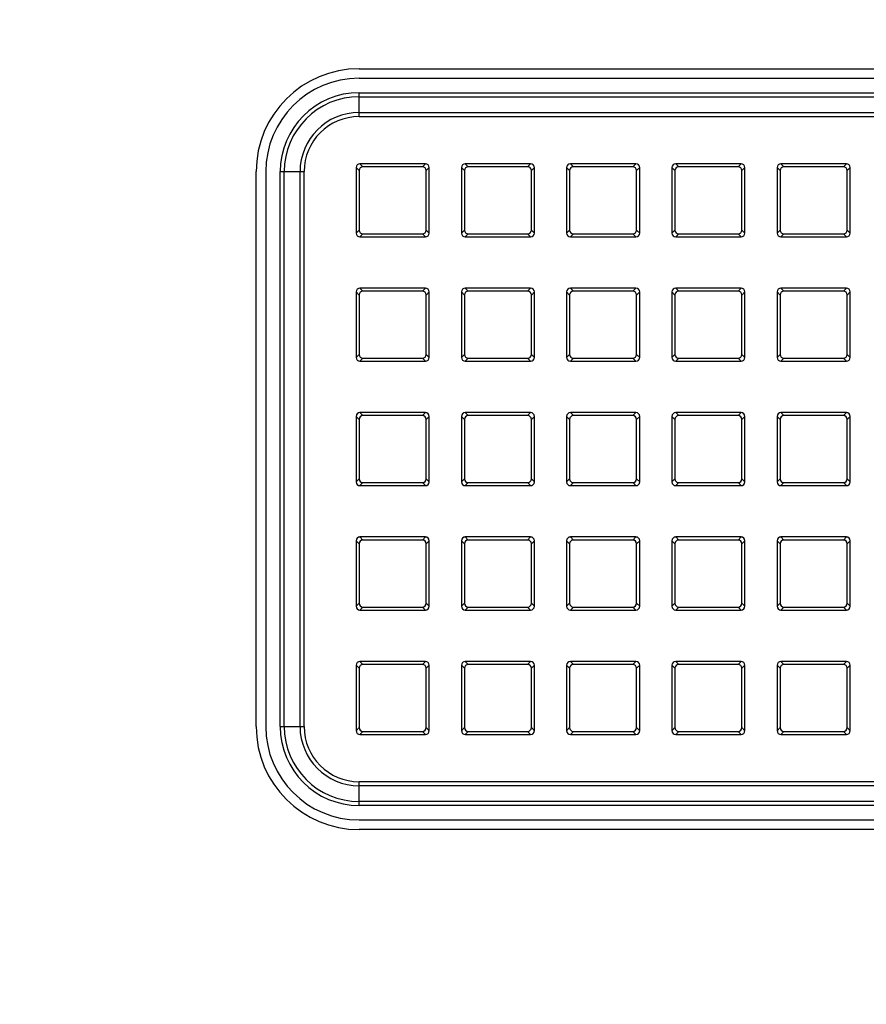
# Model space of a CAD drawing. Units: millimetres. Extents: x 0 to 1189, y 0 to 841.
# Drawn here: x 778 to 794, y 305 to 323 of the extents above; entities that cross this region are included whole.
import ezdxf

# ---------------------------------------------------------------- set-up
doc = ezdxf.new("R2010")
doc.units = ezdxf.units.MM
doc.header["$LTSCALE"] = 65.395
doc.layers.get('0').update_dxf_attribs({"linetype": 'CONTINUOUS'})
doc.layers.add('7_ALL_FEATURES', color=7, linetype='CONTINUOUS')
doc.layers.add('DEF_DRAFT_DIM', color=7, linetype='CONTINUOUS')
doc.styles.get("Standard").update_dxf_attribs({"font": 'txt', "width": 0.8})
doc.dimstyles.new('DIMSTYLE_1', dxfattribs={"dimtxt": 4.5, "dimasz": 0.1875, "dimexe": 0.125, "dimexo": 0.0625, "dimgap": 2.25, "dimtad": 0, "dimtih": 1, "dimtoh": 1, "dimdsep": 46, "dimtxsty": 'Standard', "dimblk": 'CLOSED', "dimblk1": 'CLOSED', "dimblk2": 'CLOSED', "dimcen": 0.09, "dimadec": 0, "dimazin": 0, "dimtfac": 1, "dimtofl": 0, "dimtmove": 0, "dimatfit": 3, "dimldrblk": 'CLOSED', "dimfxl": 1, "dimtolj": 1, "dimarcsym": 0})

# ---------------------------------------------------------------- blocks, each defined once
blk = doc.blocks.new('_CLOSED')
at = {"color": 0, "linetype": 'ByBlock'}
for p, q in [((0, 0), (-1, 0.167)), ((-1, 0.167), (-1, -0.167)), ((-1, -0.167), (0, 0)), ((-1, 0), (0, 0))]:
    blk.add_line(p, q, dxfattribs=at)
blk = doc.blocks.new('*D17')
at = {"layer": 'DEF_DRAFT_DIM', "color": 7, "linetype": 'Continuous', "transparency": 16777216}
for p, q in [((688.941, 346.912), (679.816, 346.912)), ((679.941, 346.912), (679.941, 319.23)), ((871.021, 346.912), (688.941, 346.912)), ((679.941, 282.547), (679.941, 310.23)), ((688.941, 282.547), (679.816, 282.547)), ((705.535, 282.547), (688.941, 282.547))]:
    blk.add_line(p, q, dxfattribs=at)
at = {"layer": 'DEF_DRAFT_DIM', "color": 7, "linetype": 'Continuous', "transparency": 16777216, "xscale": 0.1875, "yscale": 0.1875, "zscale": 0.1875}
for p, rotation in [((679.941, 346.912), 90), ((679.941, 282.547), 270)]:
    blk.add_blockref('_CLOSED', p, dxfattribs=dict(at, rotation=rotation))
at = {"layer": 'DEF_DRAFT_DIM', "color": 7, "linetype": 'Continuous', "transparency": 16777216, "insert": (679.941, 316.98), "char_height": 4.5, "width": 18, "attachment_point": 2, "line_spacing_factor": 0.9}
blk.add_mtext('183.9', dxfattribs=at)
blk = doc.blocks.new('*D18')
at = {"layer": 'DEF_DRAFT_DIM', "color": 7, "linetype": 'Continuous', "transparency": 16777216}
for p, q in [((840.808, 345.45), (840.808, 269.32)), ((706.618, 281.742), (706.618, 269.32)), ((706.618, 269.445), (762.463, 269.445)), ((840.808, 269.445), (784.963, 269.445))]:
    blk.add_line(p, q, dxfattribs=at)
at = {"layer": 'DEF_DRAFT_DIM', "color": 7, "linetype": 'Continuous', "transparency": 16777216, "xscale": 0.1875, "yscale": 0.1875, "zscale": 0.1875, "rotation": 180}
blk.add_blockref('_CLOSED', (706.618, 269.445), dxfattribs=at)
at = {"layer": 'DEF_DRAFT_DIM', "color": 7, "linetype": 'Continuous', "transparency": 16777216, "xscale": 0.1875, "yscale": 0.1875, "zscale": 0.1875}
blk.add_blockref('_CLOSED', (840.808, 269.445), dxfattribs=at)
at = {"layer": 'DEF_DRAFT_DIM', "color": 7, "linetype": 'Continuous', "transparency": 16777216, "insert": (773.713, 271.695), "char_height": 4.5, "width": 18, "attachment_point": 2, "line_spacing_factor": 0.9}
blk.add_mtext('383.4', dxfattribs=at)

msp = doc.modelspace()

# ---------------------------------------------------------------- linework, layer by layer
at = {"layer": '7_ALL_FEATURES', "color": 7, "linetype": 'Continuous'}
for p, q in [((784.633, 322.106), (901.533, 322.106)), ((901.533, 321.931), (784.633, 321.931)), ((784.633, 321.668), (901.533, 321.668)), ((784.633, 321.231), (784.633, 321.668)), ((784.633, 321.594), (901.533, 321.594)), ((784.633, 321.306), (901.533, 321.306)), ((784.633, 321.231), (901.533, 321.231)), ((785.845, 320.368), (784.647, 320.368)), ((784.647, 320.368), (784.702, 320.312)), ((785.845, 320.368), (785.789, 320.312)), ((787.77, 320.368), (786.572, 320.368)), ((786.572, 320.368), (786.627, 320.312)), ((787.77, 320.368), (787.714, 320.312)), ((789.695, 320.368), (788.497, 320.368)), ((788.497, 320.368), (788.552, 320.312)), ((789.695, 320.368), (789.639, 320.312)), ((791.62, 320.368), (790.422, 320.368)), ((790.422, 320.368), (790.477, 320.312)), ((791.62, 320.368), (791.564, 320.312)), ((793.545, 320.368), (792.347, 320.368)), ((792.347, 320.368), (792.402, 320.312)), ((793.545, 320.368), (793.489, 320.312)), ((782.752, 310.075), (782.752, 320.225)), ((782.927, 320.225), (782.927, 310.075)), ((783.19, 320.225), (783.627, 320.225)), ((783.19, 310.075), (783.19, 320.225)), ((783.264, 310.075), (783.264, 320.225)), ((783.553, 310.075), (783.553, 320.225)), ((783.627, 310.075), (783.627, 320.225)), ((784.578, 320.299), (784.633, 320.243)), ((784.578, 320.299), (784.578, 319.101)), ((784.633, 320.243), (784.633, 319.157)), ((785.789, 320.312), (784.702, 320.312)), ((785.914, 320.299), (785.858, 320.243)), ((785.858, 319.157), (785.858, 320.243)), ((785.914, 319.101), (785.914, 320.299)), ((786.503, 320.299), (786.558, 320.243)), ((786.503, 320.299), (786.503, 319.101)), ((786.558, 320.243), (786.558, 319.157)), ((787.714, 320.312), (786.627, 320.312)), ((787.839, 320.299), (787.783, 320.243)), ((787.783, 319.157), (787.783, 320.243)), ((787.839, 319.101), (787.839, 320.299)), ((788.428, 320.299), (788.483, 320.243)), ((788.428, 320.299), (788.428, 319.101)), ((788.483, 320.243), (788.483, 319.157)), ((789.639, 320.312), (788.552, 320.312)), ((789.764, 320.299), (789.708, 320.243)), ((789.708, 319.157), (789.708, 320.243)), ((789.764, 319.101), (789.764, 320.299)), ((790.353, 320.299), (790.408, 320.243)), ((790.353, 320.299), (790.353, 319.101)), ((790.408, 320.243), (790.408, 319.157)), ((791.564, 320.312), (790.477, 320.312)), ((791.689, 320.299), (791.633, 320.243)), ((791.633, 319.157), (791.633, 320.243)), ((791.689, 319.101), (791.689, 320.299)), ((792.278, 320.299), (792.333, 320.243)), ((792.278, 320.299), (792.278, 319.101)), ((792.333, 320.243), (792.333, 319.157)), ((793.489, 320.312), (792.402, 320.312)), ((793.614, 320.299), (793.558, 320.243)), ((793.558, 319.157), (793.558, 320.243)), ((793.614, 319.101), (793.614, 320.299)), ((784.578, 319.101), (784.633, 319.157)), ((784.647, 319.032), (784.702, 319.087)), ((784.702, 319.087), (785.789, 319.087)), ((785.845, 319.032), (785.789, 319.087)), ((785.914, 319.101), (785.858, 319.157)), ((786.503, 319.101), (786.558, 319.157)), ((786.572, 319.032), (786.627, 319.087)), ((786.627, 319.087), (787.714, 319.087)), ((787.77, 319.032), (787.714, 319.087)), ((787.839, 319.101), (787.783, 319.157)), ((788.428, 319.101), (788.483, 319.157)), ((788.497, 319.032), (788.552, 319.087)), ((788.552, 319.087), (789.639, 319.087)), ((789.695, 319.032), (789.639, 319.087)), ((789.764, 319.101), (789.708, 319.157)), ((790.353, 319.101), (790.408, 319.157)), ((790.422, 319.032), (790.477, 319.087)), ((790.477, 319.087), (791.564, 319.087)), ((791.62, 319.032), (791.564, 319.087)), ((791.689, 319.101), (791.633, 319.157)), ((792.278, 319.101), (792.333, 319.157)), ((792.347, 319.032), (792.402, 319.087)), ((792.402, 319.087), (793.489, 319.087)), ((793.545, 319.032), (793.489, 319.087)), ((793.614, 319.101), (793.558, 319.157)), ((784.647, 319.032), (785.845, 319.032)), ((786.572, 319.032), (787.77, 319.032)), ((788.497, 319.032), (789.695, 319.032)), ((790.422, 319.032), (791.62, 319.032)), ((792.347, 319.032), (793.545, 319.032)), ((784.578, 318.024), (784.633, 317.968)), ((784.578, 318.024), (784.578, 316.826)), ((785.845, 318.093), (784.647, 318.093)), ((784.647, 318.093), (784.702, 318.037)), ((785.789, 318.037), (784.702, 318.037)), ((785.845, 318.093), (785.789, 318.037)), ((785.914, 318.024), (785.858, 317.968)), ((785.914, 316.826), (785.914, 318.024)), ((786.503, 318.024), (786.558, 317.968)), ((786.503, 318.024), (786.503, 316.826)), ((787.77, 318.093), (786.572, 318.093)), ((786.572, 318.093), (786.627, 318.037)), ((787.714, 318.037), (786.627, 318.037)), ((787.77, 318.093), (787.714, 318.037)), ((787.839, 318.024), (787.783, 317.968)), ((787.839, 316.826), (787.839, 318.024)), ((788.428, 318.024), (788.483, 317.968)), ((788.428, 318.024), (788.428, 316.826)), ((789.695, 318.093), (788.497, 318.093)), ((788.497, 318.093), (788.552, 318.037)), ((789.639, 318.037), (788.552, 318.037)), ((789.695, 318.093), (789.639, 318.037)), ((789.764, 318.024), (789.708, 317.968)), ((789.764, 316.826), (789.764, 318.024)), ((790.353, 318.024), (790.408, 317.968)), ((790.353, 318.024), (790.353, 316.826)), ((791.62, 318.093), (790.422, 318.093)), ((790.422, 318.093), (790.477, 318.037)), ((791.564, 318.037), (790.477, 318.037)), ((791.62, 318.093), (791.564, 318.037)), ((791.689, 318.024), (791.633, 317.968)), ((791.689, 316.826), (791.689, 318.024)), ((792.278, 318.024), (792.333, 317.968)), ((792.278, 318.024), (792.278, 316.826)), ((793.545, 318.093), (792.347, 318.093)), ((792.347, 318.093), (792.402, 318.037)), ((793.489, 318.037), (792.402, 318.037)), ((793.545, 318.093), (793.489, 318.037)), ((793.614, 318.024), (793.558, 317.968)), ((793.614, 316.826), (793.614, 318.024)), ((784.633, 317.968), (784.633, 316.882)), ((785.858, 316.882), (785.858, 317.968)), ((786.558, 317.968), (786.558, 316.882)), ((787.783, 316.882), (787.783, 317.968)), ((788.483, 317.968), (788.483, 316.882)), ((789.708, 316.882), (789.708, 317.968)), ((790.408, 317.968), (790.408, 316.882)), ((791.633, 316.882), (791.633, 317.968)), ((792.333, 317.968), (792.333, 316.882)), ((793.558, 316.882), (793.558, 317.968)), ((784.578, 316.826), (784.633, 316.882)), ((784.647, 316.757), (784.702, 316.812)), ((784.647, 316.757), (785.845, 316.757)), ((784.702, 316.812), (785.789, 316.812)), ((785.845, 316.757), (785.789, 316.812)), ((785.914, 316.826), (785.858, 316.882)), ((786.503, 316.826), (786.558, 316.882)), ((786.572, 316.757), (786.627, 316.812)), ((786.572, 316.757), (787.77, 316.757)), ((786.627, 316.812), (787.714, 316.812)), ((787.77, 316.757), (787.714, 316.812)), ((787.839, 316.826), (787.783, 316.882)), ((788.428, 316.826), (788.483, 316.882)), ((788.497, 316.757), (788.552, 316.812)), ((788.497, 316.757), (789.695, 316.757)), ((788.552, 316.812), (789.639, 316.812)), ((789.695, 316.757), (789.639, 316.812)), ((789.764, 316.826), (789.708, 316.882)), ((790.353, 316.826), (790.408, 316.882)), ((790.422, 316.757), (790.477, 316.812)), ((790.422, 316.757), (791.62, 316.757)), ((790.477, 316.812), (791.564, 316.812)), ((791.62, 316.757), (791.564, 316.812)), ((791.689, 316.826), (791.633, 316.882)), ((792.278, 316.826), (792.333, 316.882)), ((792.347, 316.757), (792.402, 316.812)), ((792.347, 316.757), (793.545, 316.757)), ((792.402, 316.812), (793.489, 316.812)), ((793.545, 316.757), (793.489, 316.812)), ((793.614, 316.826), (793.558, 316.882)), ((784.578, 315.749), (784.633, 315.693)), ((784.578, 315.749), (784.578, 314.551)), ((784.633, 315.693), (784.633, 314.607)), ((785.845, 315.818), (784.647, 315.818)), ((784.647, 315.818), (784.702, 315.762)), ((785.789, 315.762), (784.702, 315.762)), ((785.845, 315.818), (785.789, 315.762)), ((785.914, 315.749), (785.858, 315.693)), ((785.858, 314.607), (785.858, 315.693)), ((785.914, 314.551), (785.914, 315.749)), ((786.503, 315.749), (786.558, 315.693)), ((786.503, 315.749), (786.503, 314.551)), ((786.558, 315.693), (786.558, 314.607)), ((787.77, 315.818), (786.572, 315.818)), ((786.572, 315.818), (786.627, 315.762)), ((787.714, 315.762), (786.627, 315.762)), ((787.77, 315.818), (787.714, 315.762)), ((787.839, 315.749), (787.783, 315.693)), ((787.783, 314.607), (787.783, 315.693)), ((787.839, 314.551), (787.839, 315.749)), ((788.428, 315.749), (788.483, 315.693)), ((788.428, 315.749), (788.428, 314.551)), ((788.483, 315.693), (788.483, 314.607)), ((789.695, 315.818), (788.497, 315.818)), ((788.497, 315.818), (788.552, 315.762)), ((789.639, 315.762), (788.552, 315.762)), ((789.695, 315.818), (789.639, 315.762)), ((789.764, 315.749), (789.708, 315.693)), ((789.708, 314.607), (789.708, 315.693)), ((789.764, 314.551), (789.764, 315.749)), ((790.353, 315.749), (790.408, 315.693)), ((790.353, 315.749), (790.353, 314.551)), ((790.408, 315.693), (790.408, 314.607)), ((791.62, 315.818), (790.422, 315.818)), ((790.422, 315.818), (790.477, 315.762)), ((791.564, 315.762), (790.477, 315.762)), ((791.62, 315.818), (791.564, 315.762)), ((791.689, 315.749), (791.633, 315.693)), ((791.633, 314.607), (791.633, 315.693)), ((791.689, 314.551), (791.689, 315.749)), ((792.278, 315.749), (792.333, 315.693)), ((792.278, 315.749), (792.278, 314.551)), ((792.333, 315.693), (792.333, 314.607)), ((793.545, 315.818), (792.347, 315.818)), ((792.347, 315.818), (792.402, 315.762)), ((793.489, 315.762), (792.402, 315.762)), ((793.545, 315.818), (793.489, 315.762)), ((793.614, 315.749), (793.558, 315.693)), ((793.558, 314.607), (793.558, 315.693)), ((793.614, 314.551), (793.614, 315.749)), ((784.578, 314.551), (784.633, 314.607)), ((785.914, 314.551), (785.858, 314.607)), ((786.503, 314.551), (786.558, 314.607)), ((787.839, 314.551), (787.783, 314.607)), ((788.428, 314.551), (788.483, 314.607)), ((789.764, 314.551), (789.708, 314.607)), ((790.353, 314.551), (790.408, 314.607)), ((791.689, 314.551), (791.633, 314.607)), ((792.278, 314.551), (792.333, 314.607)), ((793.614, 314.551), (793.558, 314.607)), ((784.647, 314.482), (784.702, 314.537)), ((784.647, 314.482), (785.845, 314.482)), ((784.702, 314.537), (785.789, 314.537)), ((785.845, 314.482), (785.789, 314.537)), ((786.572, 314.482), (786.627, 314.537)), ((786.572, 314.482), (787.77, 314.482)), ((786.627, 314.537), (787.714, 314.537)), ((787.77, 314.482), (787.714, 314.537)), ((788.497, 314.482), (788.552, 314.537)), ((788.497, 314.482), (789.695, 314.482)), ((788.552, 314.537), (789.639, 314.537)), ((789.695, 314.482), (789.639, 314.537)), ((790.422, 314.482), (790.477, 314.537)), ((790.422, 314.482), (791.62, 314.482)), ((790.477, 314.537), (791.564, 314.537)), ((791.62, 314.482), (791.564, 314.537)), ((792.347, 314.482), (792.402, 314.537)), ((792.347, 314.482), (793.545, 314.482)), ((792.402, 314.537), (793.489, 314.537)), ((793.545, 314.482), (793.489, 314.537)), ((785.845, 313.543), (784.647, 313.543)), ((784.647, 313.543), (784.702, 313.487)), ((785.845, 313.543), (785.789, 313.487)), ((787.77, 313.543), (786.572, 313.543)), ((786.572, 313.543), (786.627, 313.487)), ((787.77, 313.543), (787.714, 313.487)), ((789.695, 313.543), (788.497, 313.543)), ((788.497, 313.543), (788.552, 313.487)), ((789.695, 313.543), (789.639, 313.487)), ((791.62, 313.543), (790.422, 313.543)), ((790.422, 313.543), (790.477, 313.487)), ((791.62, 313.543), (791.564, 313.487)), ((793.545, 313.543), (792.347, 313.543)), ((792.347, 313.543), (792.402, 313.487)), ((793.545, 313.543), (793.489, 313.487)), ((784.578, 313.474), (784.633, 313.418)), ((784.578, 313.474), (784.578, 312.276)), ((784.633, 313.418), (784.633, 312.332)), ((785.789, 313.487), (784.702, 313.487)), ((785.914, 313.474), (785.858, 313.418)), ((785.858, 312.332), (785.858, 313.418)), ((785.914, 312.276), (785.914, 313.474)), ((786.503, 313.474), (786.558, 313.418)), ((786.503, 313.474), (786.503, 312.276)), ((786.558, 313.418), (786.558, 312.332)), ((787.714, 313.487), (786.627, 313.487)), ((787.839, 313.474), (787.783, 313.418)), ((787.783, 312.332), (787.783, 313.418)), ((787.839, 312.276), (787.839, 313.474)), ((788.428, 313.474), (788.483, 313.418)), ((788.428, 313.474), (788.428, 312.276)), ((788.483, 313.418), (788.483, 312.332)), ((789.639, 313.487), (788.552, 313.487)), ((789.764, 313.474), (789.708, 313.418)), ((789.708, 312.332), (789.708, 313.418)), ((789.764, 312.276), (789.764, 313.474)), ((790.353, 313.474), (790.408, 313.418)), ((790.353, 313.474), (790.353, 312.276)), ((790.408, 313.418), (790.408, 312.332)), ((791.564, 313.487), (790.477, 313.487)), ((791.689, 313.474), (791.633, 313.418)), ((791.633, 312.332), (791.633, 313.418)), ((791.689, 312.276), (791.689, 313.474)), ((792.278, 313.474), (792.333, 313.418)), ((792.278, 313.474), (792.278, 312.276)), ((792.333, 313.418), (792.333, 312.332)), ((793.489, 313.487), (792.402, 313.487)), ((793.614, 313.474), (793.558, 313.418)), ((793.558, 312.332), (793.558, 313.418)), ((793.614, 312.276), (793.614, 313.474)), ((784.578, 312.276), (784.633, 312.332)), ((784.647, 312.207), (784.702, 312.262)), ((784.702, 312.262), (785.789, 312.262)), ((785.845, 312.207), (785.789, 312.262)), ((785.914, 312.276), (785.858, 312.332)), ((786.503, 312.276), (786.558, 312.332)), ((786.572, 312.207), (786.627, 312.262)), ((786.627, 312.262), (787.714, 312.262)), ((787.77, 312.207), (787.714, 312.262)), ((787.839, 312.276), (787.783, 312.332)), ((788.428, 312.276), (788.483, 312.332)), ((788.497, 312.207), (788.552, 312.262)), ((788.552, 312.262), (789.639, 312.262)), ((789.695, 312.207), (789.639, 312.262)), ((789.764, 312.276), (789.708, 312.332)), ((790.353, 312.276), (790.408, 312.332)), ((790.422, 312.207), (790.477, 312.262)), ((790.477, 312.262), (791.564, 312.262)), ((791.62, 312.207), (791.564, 312.262)), ((791.689, 312.276), (791.633, 312.332)), ((792.278, 312.276), (792.333, 312.332)), ((792.347, 312.207), (792.402, 312.262)), ((792.402, 312.262), (793.489, 312.262)), ((793.545, 312.207), (793.489, 312.262)), ((793.614, 312.276), (793.558, 312.332)), ((784.647, 312.207), (785.845, 312.207)), ((786.572, 312.207), (787.77, 312.207)), ((788.497, 312.207), (789.695, 312.207)), ((790.422, 312.207), (791.62, 312.207)), ((792.347, 312.207), (793.545, 312.207)), ((784.578, 311.199), (784.633, 311.143)), ((784.578, 311.199), (784.578, 310.001)), ((785.845, 311.268), (784.647, 311.268)), ((784.647, 311.268), (784.702, 311.212)), ((785.789, 311.212), (784.702, 311.212)), ((785.845, 311.268), (785.789, 311.212)), ((785.914, 311.199), (785.858, 311.143)), ((785.914, 310.001), (785.914, 311.199)), ((786.503, 311.199), (786.558, 311.143)), ((786.503, 311.199), (786.503, 310.001)), ((787.77, 311.268), (786.572, 311.268)), ((786.572, 311.268), (786.627, 311.212)), ((787.714, 311.212), (786.627, 311.212)), ((787.77, 311.268), (787.714, 311.212)), ((787.839, 311.199), (787.783, 311.143)), ((787.839, 310.001), (787.839, 311.199)), ((788.428, 311.199), (788.483, 311.143)), ((788.428, 311.199), (788.428, 310.001)), ((789.695, 311.268), (788.497, 311.268)), ((788.497, 311.268), (788.552, 311.212)), ((789.639, 311.212), (788.552, 311.212)), ((789.695, 311.268), (789.639, 311.212)), ((789.764, 311.199), (789.708, 311.143)), ((789.764, 310.001), (789.764, 311.199)), ((790.353, 311.199), (790.408, 311.143)), ((790.353, 311.199), (790.353, 310.001)), ((791.62, 311.268), (790.422, 311.268)), ((790.422, 311.268), (790.477, 311.212)), ((791.564, 311.212), (790.477, 311.212)), ((791.62, 311.268), (791.564, 311.212)), ((791.689, 311.199), (791.633, 311.143)), ((791.689, 310.001), (791.689, 311.199)), ((792.278, 311.199), (792.333, 311.143)), ((792.278, 311.199), (792.278, 310.001)), ((793.545, 311.268), (792.347, 311.268)), ((792.347, 311.268), (792.402, 311.212)), ((793.489, 311.212), (792.402, 311.212)), ((793.545, 311.268), (793.489, 311.212)), ((793.614, 311.199), (793.558, 311.143)), ((793.614, 310.001), (793.614, 311.199)), ((784.633, 311.143), (784.633, 310.057)), ((785.858, 310.057), (785.858, 311.143)), ((786.558, 311.143), (786.558, 310.057)), ((787.783, 310.057), (787.783, 311.143)), ((788.483, 311.143), (788.483, 310.057)), ((789.708, 310.057), (789.708, 311.143)), ((790.408, 311.143), (790.408, 310.057)), ((791.633, 310.057), (791.633, 311.143)), ((792.333, 311.143), (792.333, 310.057)), ((793.558, 310.057), (793.558, 311.143)), ((783.19, 310.075), (783.627, 310.075)), ((784.578, 310.001), (784.633, 310.057)), ((784.647, 309.932), (784.702, 309.987)), ((784.647, 309.932), (785.845, 309.932)), ((784.702, 309.987), (785.789, 309.987)), ((785.845, 309.932), (785.789, 309.987)), ((785.914, 310.001), (785.858, 310.057)), ((786.503, 310.001), (786.558, 310.057)), ((786.572, 309.932), (786.627, 309.987)), ((786.572, 309.932), (787.77, 309.932)), ((786.627, 309.987), (787.714, 309.987)), ((787.77, 309.932), (787.714, 309.987)), ((787.839, 310.001), (787.783, 310.057)), ((788.428, 310.001), (788.483, 310.057)), ((788.497, 309.932), (788.552, 309.987)), ((788.497, 309.932), (789.695, 309.932)), ((788.552, 309.987), (789.639, 309.987)), ((789.695, 309.932), (789.639, 309.987)), ((789.764, 310.001), (789.708, 310.057)), ((790.353, 310.001), (790.408, 310.057)), ((790.422, 309.932), (790.477, 309.987)), ((790.422, 309.932), (791.62, 309.932)), ((790.477, 309.987), (791.564, 309.987)), ((791.62, 309.932), (791.564, 309.987)), ((791.689, 310.001), (791.633, 310.057)), ((792.278, 310.001), (792.333, 310.057)), ((792.347, 309.932), (792.402, 309.987)), ((792.347, 309.932), (793.545, 309.932)), ((792.402, 309.987), (793.489, 309.987)), ((793.545, 309.932), (793.489, 309.987)), ((793.614, 310.001), (793.558, 310.057)), ((901.533, 309.068), (784.633, 309.068)), ((784.633, 308.631), (784.633, 309.068)), ((901.533, 308.994), (784.633, 308.994)), ((901.533, 308.706), (784.633, 308.706)), ((901.533, 308.631), (784.633, 308.631)), ((784.633, 308.368), (901.533, 308.368)), ((901.533, 308.193), (784.633, 308.193))]:
    msp.add_line(p, q, dxfattribs=at)
for centre, radius, start, end in [((784.633, 320.225), 1.882, 90, 180), ((784.633, 320.225), 1.707, 90, 180), ((784.633, 320.225), 1.443, 90, 180), ((784.633, 320.225), 1.369, 90, 180), ((784.633, 320.225), 1.081, 90, 180), ((784.633, 320.225), 1.007, 90, 180), ((784.633, 310.075), 1.882, 180, 270), ((784.633, 310.075), 1.707, 180, 270), ((784.633, 310.075), 1.443, 180, 270), ((784.633, 310.075), 1.369, 180, 270), ((784.633, 310.075), 1.081, 180, 270), ((784.633, 310.075), 1.007, 180, 270)]:
    msp.add_arc(centre, radius, start, end, dxfattribs=at)
for centre, major_axis, start_param, end_param in [((784.649, 320.297), (0.0507, -0.0507), 2.368432, 3.914754), ((785.843, 320.297), (0.0507, 0.0507), -0.773161, 0.773161), ((786.574, 320.297), (0.0507, -0.0507), 2.368432, 3.914754), ((787.768, 320.297), (0.0507, 0.0507), -0.773161, 0.773161), ((788.499, 320.297), (0.0507, -0.0507), 2.368432, 3.914754), ((789.693, 320.297), (0.0507, 0.0507), -0.773161, 0.773161), ((790.424, 320.297), (0.0507, -0.0507), 2.368432, 3.914754), ((791.618, 320.297), (0.0507, 0.0507), -0.773161, 0.773161), ((792.349, 320.297), (0.0507, -0.0507), 2.368432, 3.914754), ((793.543, 320.297), (0.0507, 0.0507), -0.773161, 0.773161), ((784.704, 320.242), (0.0507, -0.0507), 2.368432, 3.914754), ((785.787, 320.242), (-0.0507, -0.0507), 2.368432, 3.914754), ((786.629, 320.242), (0.0507, -0.0507), 2.368432, 3.914754), ((787.712, 320.242), (-0.0507, -0.0507), 2.368432, 3.914754), ((788.554, 320.242), (0.0507, -0.0507), 2.368432, 3.914754), ((789.637, 320.242), (-0.0507, -0.0507), 2.368432, 3.914754), ((790.479, 320.242), (0.0507, -0.0507), 2.368432, 3.914754), ((791.562, 320.242), (-0.0507, -0.0507), 2.368432, 3.914754), ((792.404, 320.242), (0.0507, -0.0507), 2.368432, 3.914754), ((793.487, 320.242), (-0.0507, -0.0507), 2.368432, 3.914754), ((784.649, 319.103), (0.0507, 0.0507), -3.914754, -2.368432), ((784.704, 319.158), (0.0507, 0.0507), 2.368432, 3.914754), ((785.787, 319.158), (-0.0507, 0.0507), 2.368432, 3.914754), ((785.843, 319.103), (0.0507, -0.0507), -0.773161, 0.773161), ((786.574, 319.103), (0.0507, 0.0507), -3.914754, -2.368432), ((786.629, 319.158), (0.0507, 0.0507), 2.368432, 3.914754), ((787.712, 319.158), (-0.0507, 0.0507), 2.368432, 3.914754), ((787.768, 319.103), (0.0507, -0.0507), -0.773161, 0.773161), ((788.499, 319.103), (0.0507, 0.0507), -3.914754, -2.368432), ((788.554, 319.158), (0.0507, 0.0507), 2.368432, 3.914754), ((789.637, 319.158), (-0.0507, 0.0507), 2.368432, 3.914754), ((789.693, 319.103), (0.0507, -0.0507), -0.773161, 0.773161), ((790.424, 319.103), (0.0507, 0.0507), -3.914754, -2.368432), ((790.479, 319.158), (0.0507, 0.0507), 2.368432, 3.914754), ((791.562, 319.158), (-0.0507, 0.0507), 2.368432, 3.914754), ((791.618, 319.103), (0.0507, -0.0507), -0.773161, 0.773161), ((792.349, 319.103), (0.0507, 0.0507), -3.914754, -2.368432), ((792.404, 319.158), (0.0507, 0.0507), 2.368432, 3.914754), ((793.487, 319.158), (-0.0507, 0.0507), 2.368432, 3.914754), ((793.543, 319.103), (0.0507, -0.0507), -0.773161, 0.773161), ((784.649, 318.022), (0.0507, -0.0507), 2.368432, 3.914754), ((784.704, 317.967), (0.0507, -0.0507), 2.368432, 3.914754), ((785.787, 317.967), (-0.0507, -0.0507), 2.368432, 3.914754), ((785.843, 318.022), (0.0507, 0.0507), -0.773161, 0.773161), ((786.574, 318.022), (0.0507, -0.0507), 2.368432, 3.914754), ((786.629, 317.967), (0.0507, -0.0507), 2.368432, 3.914754), ((787.712, 317.967), (-0.0507, -0.0507), 2.368432, 3.914754), ((787.768, 318.022), (0.0507, 0.0507), -0.773161, 0.773161), ((788.499, 318.022), (0.0507, -0.0507), 2.368432, 3.914754), ((788.554, 317.967), (0.0507, -0.0507), 2.368432, 3.914754), ((789.637, 317.967), (-0.0507, -0.0507), 2.368432, 3.914754), ((789.693, 318.022), (0.0507, 0.0507), -0.773161, 0.773161), ((790.424, 318.022), (0.0507, -0.0507), 2.368432, 3.914754), ((790.479, 317.967), (0.0507, -0.0507), 2.368432, 3.914754), ((791.562, 317.967), (-0.0507, -0.0507), 2.368432, 3.914754), ((791.618, 318.022), (0.0507, 0.0507), -0.773161, 0.773161), ((792.349, 318.022), (0.0507, -0.0507), 2.368432, 3.914754), ((792.404, 317.967), (0.0507, -0.0507), 2.368432, 3.914754), ((793.487, 317.967), (-0.0507, -0.0507), 2.368432, 3.914754), ((793.543, 318.022), (0.0507, 0.0507), -0.773161, 0.773161), ((784.649, 316.828), (0.0507, 0.0507), -3.914754, -2.368432), ((784.704, 316.883), (0.0507, 0.0507), 2.368432, 3.914754), ((785.787, 316.883), (-0.0507, 0.0507), 2.368432, 3.914754), ((785.843, 316.828), (0.0507, -0.0507), -0.773161, 0.773161), ((786.574, 316.828), (0.0507, 0.0507), -3.914754, -2.368432), ((786.629, 316.883), (0.0507, 0.0507), 2.368432, 3.914754), ((787.712, 316.883), (-0.0507, 0.0507), 2.368432, 3.914754), ((787.768, 316.828), (0.0507, -0.0507), -0.773161, 0.773161), ((788.499, 316.828), (0.0507, 0.0507), -3.914754, -2.368432), ((788.554, 316.883), (0.0507, 0.0507), 2.368432, 3.914754), ((789.637, 316.883), (-0.0507, 0.0507), 2.368432, 3.914754), ((789.693, 316.828), (0.0507, -0.0507), -0.773161, 0.773161), ((790.424, 316.828), (0.0507, 0.0507), -3.914754, -2.368432), ((790.479, 316.883), (0.0507, 0.0507), 2.368432, 3.914754), ((791.562, 316.883), (-0.0507, 0.0507), 2.368432, 3.914754), ((791.618, 316.828), (0.0507, -0.0507), -0.773161, 0.773161), ((792.349, 316.828), (0.0507, 0.0507), -3.914754, -2.368432), ((792.404, 316.883), (0.0507, 0.0507), 2.368432, 3.914754), ((793.487, 316.883), (-0.0507, 0.0507), 2.368432, 3.914754), ((793.543, 316.828), (0.0507, -0.0507), -0.773161, 0.773161), ((784.649, 315.747), (0.0507, -0.0507), 2.368432, 3.914754), ((784.704, 315.692), (0.0507, -0.0507), 2.368432, 3.914754), ((785.787, 315.692), (-0.0507, -0.0507), 2.368432, 3.914754), ((785.843, 315.747), (0.0507, 0.0507), -0.773161, 0.773161), ((786.574, 315.747), (0.0507, -0.0507), 2.368432, 3.914754), ((786.629, 315.692), (0.0507, -0.0507), 2.368432, 3.914754), ((787.712, 315.692), (-0.0507, -0.0507), 2.368432, 3.914754), ((787.768, 315.747), (0.0507, 0.0507), -0.773161, 0.773161), ((788.499, 315.747), (0.0507, -0.0507), 2.368432, 3.914754), ((788.554, 315.692), (0.0507, -0.0507), 2.368432, 3.914754), ((789.637, 315.692), (-0.0507, -0.0507), 2.368432, 3.914754), ((789.693, 315.747), (0.0507, 0.0507), -0.773161, 0.773161), ((790.424, 315.747), (0.0507, -0.0507), 2.368432, 3.914754), ((790.479, 315.692), (0.0507, -0.0507), 2.368432, 3.914754), ((791.562, 315.692), (-0.0507, -0.0507), 2.368432, 3.914754), ((791.618, 315.747), (0.0507, 0.0507), -0.773161, 0.773161), ((792.349, 315.747), (0.0507, -0.0507), 2.368432, 3.914754), ((792.404, 315.692), (0.0507, -0.0507), 2.368432, 3.914754), ((793.487, 315.692), (-0.0507, -0.0507), 2.368432, 3.914754), ((793.543, 315.747), (0.0507, 0.0507), -0.773161, 0.773161), ((784.704, 314.608), (0.0507, 0.0507), 2.368432, 3.914754), ((785.787, 314.608), (-0.0507, 0.0507), 2.368432, 3.914754), ((786.629, 314.608), (0.0507, 0.0507), 2.368432, 3.914754), ((787.712, 314.608), (-0.0507, 0.0507), 2.368432, 3.914754), ((788.554, 314.608), (0.0507, 0.0507), 2.368432, 3.914754), ((789.637, 314.608), (-0.0507, 0.0507), 2.368432, 3.914754), ((790.479, 314.608), (0.0507, 0.0507), 2.368432, 3.914754), ((791.562, 314.608), (-0.0507, 0.0507), 2.368432, 3.914754), ((792.404, 314.608), (0.0507, 0.0507), 2.368432, 3.914754), ((793.487, 314.608), (-0.0507, 0.0507), 2.368432, 3.914754), ((784.649, 314.553), (0.0507, 0.0507), -3.914754, -2.368432), ((785.843, 314.553), (0.0507, -0.0507), -0.773161, 0.773161), ((786.574, 314.553), (0.0507, 0.0507), -3.914754, -2.368432), ((787.768, 314.553), (0.0507, -0.0507), -0.773161, 0.773161), ((788.499, 314.553), (0.0507, 0.0507), -3.914754, -2.368432), ((789.693, 314.553), (0.0507, -0.0507), -0.773161, 0.773161), ((790.424, 314.553), (0.0507, 0.0507), -3.914754, -2.368432), ((791.618, 314.553), (0.0507, -0.0507), -0.773161, 0.773161), ((792.349, 314.553), (0.0507, 0.0507), -3.914754, -2.368432), ((793.543, 314.553), (0.0507, -0.0507), -0.773161, 0.773161), ((784.649, 313.472), (0.0507, -0.0507), 2.368432, 3.914754), ((785.843, 313.472), (0.0507, 0.0507), -0.773161, 0.773161), ((786.574, 313.472), (0.0507, -0.0507), 2.368432, 3.914754), ((787.768, 313.472), (0.0507, 0.0507), -0.773161, 0.773161), ((788.499, 313.472), (0.0507, -0.0507), 2.368432, 3.914754), ((789.693, 313.472), (0.0507, 0.0507), -0.773161, 0.773161), ((790.424, 313.472), (0.0507, -0.0507), 2.368432, 3.914754), ((791.618, 313.472), (0.0507, 0.0507), -0.773161, 0.773161), ((792.349, 313.472), (0.0507, -0.0507), 2.368432, 3.914754), ((793.543, 313.472), (0.0507, 0.0507), -0.773161, 0.773161), ((784.704, 313.417), (0.0507, -0.0507), 2.368432, 3.914754), ((785.787, 313.417), (-0.0507, -0.0507), 2.368432, 3.914754), ((786.629, 313.417), (0.0507, -0.0507), 2.368432, 3.914754), ((787.712, 313.417), (-0.0507, -0.0507), 2.368432, 3.914754), ((788.554, 313.417), (0.0507, -0.0507), 2.368432, 3.914754), ((789.637, 313.417), (-0.0507, -0.0507), 2.368432, 3.914754), ((790.479, 313.417), (0.0507, -0.0507), 2.368432, 3.914754), ((791.562, 313.417), (-0.0507, -0.0507), 2.368432, 3.914754), ((792.404, 313.417), (0.0507, -0.0507), 2.368432, 3.914754), ((793.487, 313.417), (-0.0507, -0.0507), 2.368432, 3.914754), ((784.649, 312.278), (0.0507, 0.0507), -3.914754, -2.368432), ((784.704, 312.333), (0.0507, 0.0507), 2.368432, 3.914754), ((785.787, 312.333), (-0.0507, 0.0507), 2.368432, 3.914754), ((785.843, 312.278), (0.0507, -0.0507), -0.773161, 0.773161), ((786.574, 312.278), (0.0507, 0.0507), -3.914754, -2.368432), ((786.629, 312.333), (0.0507, 0.0507), 2.368432, 3.914754), ((787.712, 312.333), (-0.0507, 0.0507), 2.368432, 3.914754), ((787.768, 312.278), (0.0507, -0.0507), -0.773161, 0.773161), ((788.499, 312.278), (0.0507, 0.0507), -3.914754, -2.368432), ((788.554, 312.333), (0.0507, 0.0507), 2.368432, 3.914754), ((789.637, 312.333), (-0.0507, 0.0507), 2.368432, 3.914754), ((789.693, 312.278), (0.0507, -0.0507), -0.773161, 0.773161), ((790.424, 312.278), (0.0507, 0.0507), -3.914754, -2.368432), ((790.479, 312.333), (0.0507, 0.0507), 2.368432, 3.914754), ((791.562, 312.333), (-0.0507, 0.0507), 2.368432, 3.914754), ((791.618, 312.278), (0.0507, -0.0507), -0.773161, 0.773161), ((792.349, 312.278), (0.0507, 0.0507), -3.914754, -2.368432), ((792.404, 312.333), (0.0507, 0.0507), 2.368432, 3.914754), ((793.487, 312.333), (-0.0507, 0.0507), 2.368432, 3.914754), ((793.543, 312.278), (0.0507, -0.0507), -0.773161, 0.773161), ((784.649, 311.197), (0.0507, -0.0507), 2.368432, 3.914754), ((784.704, 311.142), (0.0507, -0.0507), 2.368432, 3.914754), ((785.787, 311.142), (-0.0507, -0.0507), 2.368432, 3.914754), ((785.843, 311.197), (0.0507, 0.0507), -0.773161, 0.773161), ((786.574, 311.197), (0.0507, -0.0507), 2.368432, 3.914754), ((786.629, 311.142), (0.0507, -0.0507), 2.368432, 3.914754), ((787.712, 311.142), (-0.0507, -0.0507), 2.368432, 3.914754), ((787.768, 311.197), (0.0507, 0.0507), -0.773161, 0.773161), ((788.499, 311.197), (0.0507, -0.0507), 2.368432, 3.914754), ((788.554, 311.142), (0.0507, -0.0507), 2.368432, 3.914754), ((789.637, 311.142), (-0.0507, -0.0507), 2.368432, 3.914754), ((789.693, 311.197), (0.0507, 0.0507), -0.773161, 0.773161), ((790.424, 311.197), (0.0507, -0.0507), 2.368432, 3.914754), ((790.479, 311.142), (0.0507, -0.0507), 2.368432, 3.914754), ((791.562, 311.142), (-0.0507, -0.0507), 2.368432, 3.914754), ((791.618, 311.197), (0.0507, 0.0507), -0.773161, 0.773161), ((792.349, 311.197), (0.0507, -0.0507), 2.368432, 3.914754), ((792.404, 311.142), (0.0507, -0.0507), 2.368432, 3.914754), ((793.487, 311.142), (-0.0507, -0.0507), 2.368432, 3.914754), ((793.543, 311.197), (0.0507, 0.0507), -0.773161, 0.773161), ((784.649, 310.003), (0.0507, 0.0507), -3.914754, -2.368432), ((784.704, 310.058), (0.0507, 0.0507), 2.368432, 3.914754), ((785.787, 310.058), (-0.0507, 0.0507), 2.368432, 3.914754), ((785.843, 310.003), (0.0507, -0.0507), -0.773161, 0.773161), ((786.574, 310.003), (0.0507, 0.0507), -3.914754, -2.368432), ((786.629, 310.058), (0.0507, 0.0507), 2.368432, 3.914754), ((787.712, 310.058), (-0.0507, 0.0507), 2.368432, 3.914754), ((787.768, 310.003), (0.0507, -0.0507), -0.773161, 0.773161), ((788.499, 310.003), (0.0507, 0.0507), -3.914754, -2.368432), ((788.554, 310.058), (0.0507, 0.0507), 2.368432, 3.914754), ((789.637, 310.058), (-0.0507, 0.0507), 2.368432, 3.914754), ((789.693, 310.003), (0.0507, -0.0507), -0.773161, 0.773161), ((790.424, 310.003), (0.0507, 0.0507), -3.914754, -2.368432), ((790.479, 310.058), (0.0507, 0.0507), 2.368432, 3.914754), ((791.562, 310.058), (-0.0507, 0.0507), 2.368432, 3.914754), ((791.618, 310.003), (0.0507, -0.0507), -0.773161, 0.773161), ((792.349, 310.003), (0.0507, 0.0507), -3.914754, -2.368432), ((792.404, 310.058), (0.0507, 0.0507), 2.368432, 3.914754), ((793.487, 310.058), (-0.0507, 0.0507), 2.368432, 3.914754), ((793.543, 310.003), (0.0507, -0.0507), -0.773161, 0.773161)]:
    msp.add_ellipse(centre, major_axis=major_axis, ratio=0.97582, start_param=start_param, end_param=end_param, dxfattribs=at)

# ---------------------------------------------------------------- dimensions: what is measured, and where the dimension line sits
at = {"layer": 'DEF_DRAFT_DIM', "color": 7, "linetype": 'Continuous'}
for base, p1, p2, angle, text, picture, middle in [((679.941, 282.547), (871.083, 346.912), (705.598, 282.547), 270, '183.9', '*D17', (680.391, 314.73)), ((706.618, 269.445), (840.808, 345.512), (706.618, 281.804), 180, '383.4', '*D18', (773.826, 269.445))]:
    dim = msp.add_linear_dim(base=base, p1=p1, p2=p2, angle=angle, text=text, dimstyle='DIMSTYLE_1', dxfattribs=at)
    dim.commit()
    dim.dimension.update_dxf_attribs({"geometry": picture, "text_midpoint": middle, "dimtype": 160})

doc.saveas('drawing.dxf')
